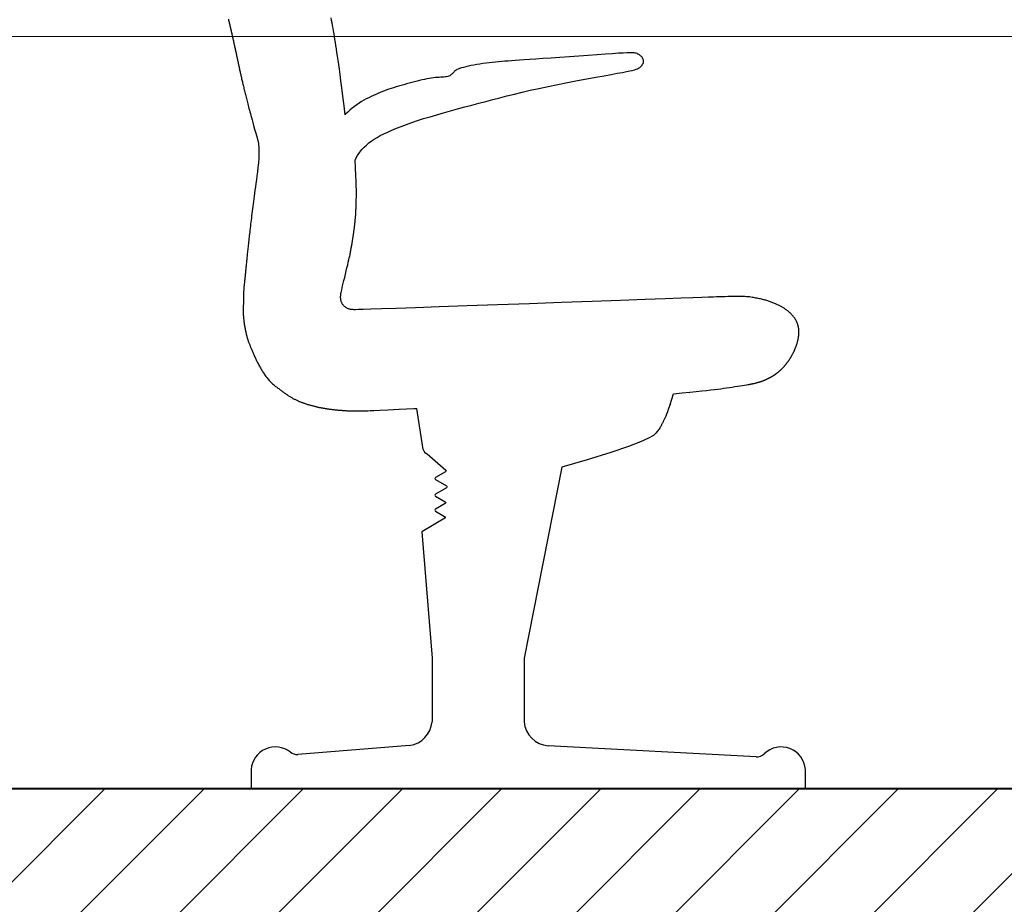
# Model space of a CAD drawing. Units: feet. Extents: x -128 to 3548, y -708 to 1998.
# Drawn here: x 121 to 122, y -202 to -201 of the extents above; entities that cross this region are included whole.
import ezdxf

# ---------------------------------------------------------------- set-up
doc = ezdxf.new("R2010")
doc.units = ezdxf.units.FT
doc.header["$MEASUREMENT"] = 0
doc.layers.add('0B-AMARILLO2', color=2, linetype='Continuous', lineweight=20)
doc.layers.add('0D-CYAN4', color=4, linetype='Continuous', lineweight=40)

msp = doc.modelspace()

# ---------------------------------------------------------------- hatches: boundary and pattern name
h = msp.add_hatch()
h.set_pattern_fill('ANSI31', color=256, scale=0.5, style=0)
h.paths.add_polyline_path([(114.55984, -197.88887), (115.40984, -197.88887), (115.40984, -198.31887), (115.55984, -198.31887), (115.55984, -197.88887), (116.40984, -197.88887), (116.40984, -198.31887), (116.55984, -198.31887), (116.55984, -197.88887), (117.40984, -197.88887), (117.40984, -198.31887), (117.55984, -198.31887), (117.55984, -197.88887), (118.40984, -197.88887), (118.40984, -198.31887), (118.55984, -198.31887), (118.55984, -197.88887), (119.40984, -197.88887), (119.40984, -198.31887), (119.55984, -198.31887), (119.55984, -197.88887), (120.40984, -197.88887), (120.40984, -198.31887), (120.55984, -198.31887), (120.55984, -197.88887), (121.40984, -197.88887), (121.40984, -198.31887), (121.55984, -198.31887), (121.55984, -197.88887), (122.40984, -197.88887), (122.40984, -198.31887), (122.55984, -198.31887), (122.55984, -197.88887), (123.40984, -197.88887), (123.40984, -198.31887), (123.55984, -198.31887), (123.55984, -197.88887), (124.40984, -197.88887), (124.40984, -198.31887), (124.55984, -198.31887), (124.55984, -197.88887), (125.40984, -197.88887), (125.40984, -198.31887), (125.55984, -198.31887), (125.55984, -197.88887), (126.40984, -197.88887), (126.40984, -198.31887), (126.55984, -198.31887), (126.55984, -197.88887), (127.40984, -197.88887), (127.40984, -198.31887), (127.55984, -198.31887), (127.55984, -197.88887), (128.40984, -197.88887), (128.40984, -198.31887), (128.55984, -198.31887), (128.55984, -197.88887), (129.40984, -197.88887), (129.40984, -198.31887), (129.55984, -198.31887), (129.55984, -197.88887), (130.40984, -197.88887), (130.40984, -198.31887), (130.80984, -198.31887), (130.80979, -198.88394), (130.80984, -201.60887), (130.80984, -202.14887), (128.70984, -202.14887), (126.10984, -202.14887), (126.10984, -202.02887), (124.30984, -202.02887), (124.30984, -201.90887), (122.50984, -201.90887), (122.50984, -201.78887), (120.70984, -201.78887), (120.70984, -201.66887), (118.90984, -201.66887), (118.90984, -201.54887), (117.10984, -201.54887), (117.10984, -201.42887), (114.30984, -201.42887), (114.15984, -201.42887), (114.15984, -202.02887), (114.30984, -202.02887), (114.55984, -202.02887), (114.55984, -201.59887), (115.40984, -201.59887), (115.40984, -202.02887), (115.55984, -202.02887), (115.55984, -201.59887), (116.23764, -201.59887), (116.39652, -201.61043), (116.39652, -202.04151), (116.54652, -202.04254), (116.54652, -201.62136), (117.39652, -201.68325), (117.39652, -202.11536), (117.54652, -202.11536), (117.54652, -201.69417), (118.39652, -201.75607), (118.39652, -202.18818), (118.54652, -202.18818), (118.54652, -201.76699), (119.39652, -201.82888), (119.39652, -202.26099), (119.54652, -202.26099), (119.54652, -201.83981), (120.39652, -201.9017), (120.39652, -202.33381), (120.54652, -202.33381), (120.54652, -201.91262), (121.39652, -201.97452), (121.39652, -202.4047), (121.42464, -202.40663), (121.54652, -202.40663), (121.54652, -201.98544), (122.39652, -202.04734), (122.39652, -202.47944), (122.54652, -202.47944), (122.54652, -202.05826), (123.39652, -202.12015), (123.39652, -202.55226), (123.54652, -202.55226), (123.54652, -202.13107), (124.39652, -202.19297), (124.39652, -202.62508), (124.54652, -202.62508), (124.54652, -202.20389), (125.39652, -202.26579), (125.39652, -202.69789), (125.54652, -202.69789), (125.54652, -202.27671), (126.12547, -202.31887), (126.40984, -202.31887), (126.40984, -202.74887), (126.55984, -202.74887), (126.55984, -202.31887), (127.40984, -202.31887), (127.40984, -202.74887), (127.55984, -202.74887), (127.55984, -202.31887), (128.40984, -202.31887), (128.40984, -202.74887), (128.55984, -202.74887), (128.55984, -202.31887), (129.40984, -202.31887), (129.40984, -202.74887), (129.55984, -202.74887), (129.55984, -202.31887), (130.40984, -202.31887), (130.40984, -202.74887), (130.80984, -202.74887), (130.80984, -205.99887), (131.02738, -205.99887), (131.02738, -198.36887), (131.02738, -198.31887), (131.66984, -198.31887), (131.66984, -197.88887), (132.91984, -197.88887), (132.91984, -198.31887), (133.06984, -198.31887), (133.06984, -197.88887), (134.31984, -197.88887), (134.31984, -198.31887), (134.46984, -198.31887), (134.46984, -197.88887), (135.71984, -197.88887), (135.71984, -198.31887), (136.71984, -198.31887), (136.71984, -197.88887), (138.72284, -197.88887), (138.72284, -198.31887), (138.87284, -198.31887), (138.87284, -197.88887), (140.80084, -197.88887), (140.80084, -198.31887), (140.95084, -198.31887), (140.95084, -197.88887), (142.87884, -197.88887), (142.87884, -198.31887), (143.02884, -198.31887), (143.02884, -197.88887), (144.95684, -197.88887), (144.95684, -198.31887), (145.10684, -198.31887), (145.10684, -197.88887), (147.10984, -197.88887), (147.10984, -198.31887), (147.40984, -198.31887), (147.40984, -197.81887), (132.11984, -197.81887), (130.80984, -197.81887), (114.30984, -197.81887), (114.15984, -197.81887), (114.15984, -196.81887), (114.00984, -196.81887), (114.00984, -205.42887), (114.15984, -205.42887), (114.15984, -201.42887), (114.15984, -198.31887), (114.30984, -198.31887), (114.55984, -198.31887)])

# ---------------------------------------------------------------- linework, layer by layer
at = {"color": 0}
for p, q in [((121.81953, -201.48655), (121.81379, -201.45007)), ((121.82739, -201.67237), (121.82739, -201.72916)), ((121.90937, -201.67237), (121.90937, -201.72916)), ((121.80728, -201.75037), (121.70764, -201.75826)), ((122.11607, -201.76032), (121.9308, -201.75052)), ((121.66616, -201.77168), (121.66616, -201.78887)), ((121.66616, -201.77168), (121.66616, -201.78887)), ((121.66616, -201.78887), (121.86838, -201.78887))]:
    msp.add_line(p, q, dxfattribs=at)
at = {"color": 5}
msp.add_lwpolyline([(114.30984, -198.70394), (114.30984, -201.42887), (117.10984, -201.42887), (117.10984, -201.54887), (118.90984, -201.54887), (118.90984, -201.66887), (120.70984, -201.66887), (120.70984, -201.78887), (122.50984, -201.78887), (122.50984, -201.90887), (124.30984, -201.90887), (124.30984, -202.02887), (126.10984, -202.02887), (126.10984, -202.14887), (128.70984, -202.14887), (128.70984, -201.60887), (130.80984, -201.60887), (130.80979, -198.88394), (123.75371, -198.34394), (118.82311, -198.70394)], close=True, dxfattribs=at)
at = {"color": 0}
for points in [[(121.64584, -201.10339), (121.64604, -201.10423), (121.64624, -201.10508), (121.64644, -201.10593), (121.64664, -201.10678), (121.64684, -201.10762), (121.64703, -201.10847), (121.64723, -201.10931), (121.64742, -201.11016), (121.64762, -201.111), (121.64781, -201.11184), (121.648, -201.11268), (121.6482, -201.11352), (121.64839, -201.11437), (121.64858, -201.1152), (121.64877, -201.11604), (121.64896, -201.11688), (121.64915, -201.11772), (121.64933, -201.11855), (121.64952, -201.11939), (121.64971, -201.12023), (121.64989, -201.12106), (121.65008, -201.12189), (121.65027, -201.12273), (121.65045, -201.12356), (121.65063, -201.12439), (121.65082, -201.12522), (121.651, -201.12605), (121.65118, -201.12688), (121.65137, -201.12771), (121.65155, -201.12854), (121.65173, -201.12937), (121.65191, -201.1302), (121.65209, -201.13103), (121.65227, -201.13185), (121.65245, -201.13268), (121.65263, -201.1335), (121.65281, -201.13433), (121.65299, -201.13515), (121.65316, -201.13598), (121.65334, -201.1368), (121.65352, -201.13763), (121.6537, -201.13845), (121.65388, -201.13927), (121.65405, -201.1401), (121.65423, -201.14092), (121.65441, -201.14175), (121.65459, -201.14258), (121.65477, -201.14341), (121.65495, -201.14424), (121.65513, -201.14507), (121.65531, -201.14591), (121.6555, -201.14675), (121.65568, -201.1476), (121.65587, -201.14845), (121.65606, -201.14931), (121.65625, -201.15017), (121.65644, -201.15104), (121.65664, -201.15191), (121.65683, -201.1528), (121.65703, -201.15369), (121.65724, -201.15459), (121.65744, -201.1555), (121.65765, -201.15641), (121.65786, -201.15734), (121.65808, -201.15828), (121.6583, -201.15923), (121.65853, -201.1602), (121.65875, -201.16117), (121.65899, -201.16216), (121.65922, -201.16316), (121.65947, -201.16417), (121.65971, -201.1652), (121.65997, -201.16625), (121.66022, -201.16731), (121.66049, -201.16838), (121.66075, -201.16947), (121.66103, -201.17058), (121.66131, -201.17171), (121.6616, -201.17285), (121.66189, -201.17402), (121.66219, -201.1752), (121.66249, -201.1764), (121.66281, -201.17762), (121.66313, -201.17887), (121.66346, -201.18015), (121.66381, -201.18147), (121.66417, -201.18286), (121.66455, -201.18431), (121.66496, -201.18584), (121.6654, -201.18747), (121.66586, -201.18921), (121.66637, -201.19108), (121.66693, -201.19315), (121.66757, -201.19549), (121.66831, -201.19819), (121.66918, -201.20132), (121.6702, -201.20496), (121.67138, -201.20919), (121.67276, -201.21408)], [(121.74987, -201.18861), (121.74891, -201.18059), (121.74785, -201.17197), (121.74692, -201.16454), (121.7461, -201.15817), (121.74538, -201.15267), (121.74473, -201.1479), (121.74414, -201.14369), (121.7436, -201.13988), (121.74309, -201.13635), (121.7426, -201.13303), (121.74213, -201.12991), (121.74167, -201.12697), (121.74123, -201.12416), (121.7408, -201.12148), (121.74038, -201.11889), (121.73996, -201.11637), (121.73954, -201.1139), (121.73912, -201.11148), (121.7387, -201.10909), (121.73829, -201.10675), (121.73787, -201.10445), (121.73745, -201.10219)], [(121.75886, -201.22852), (121.75904, -201.22811), (121.76094, -201.22471), (121.76284, -201.22194), (121.76476, -201.21958), (121.76673, -201.21745), (121.76878, -201.21549), (121.77093, -201.21366), (121.77322, -201.21193), (121.77568, -201.21029), (121.77834, -201.20869), (121.78123, -201.20711), (121.78438, -201.20553), (121.78781, -201.20392), (121.79153, -201.20227), (121.79554, -201.20059), (121.79984, -201.1989), (121.80442, -201.19718), (121.80929, -201.19545), (121.81443, -201.19371), (121.81986, -201.19197), (121.82555, -201.19023), (121.83148, -201.18849), (121.83758, -201.18675), (121.84382, -201.18503), (121.85015, -201.18331), (121.85651, -201.18161), (121.86285, -201.17992), (121.86914, -201.17825), (121.87534, -201.1766), (121.88151, -201.17496), (121.88773, -201.17333), (121.8941, -201.17169), (121.90068, -201.17005), (121.90757, -201.16839), (121.91485, -201.16671), (121.92259, -201.16501), (121.93085, -201.16327), (121.93945, -201.16152), (121.94819, -201.1598), (121.95688, -201.15813), (121.96532, -201.15654), (121.97329, -201.15506), (121.98059, -201.15373), (121.98703, -201.15256), (121.99245, -201.15158), (121.99692, -201.15076), (122.00055, -201.15008), (122.00347, -201.1495), (122.00579, -201.14899), (122.00763, -201.14852), (122.00911, -201.14805), (122.01034, -201.14755), (122.01143, -201.14699), (122.01239, -201.14638), (122.01323, -201.14573), (122.01395, -201.14504), (122.01455, -201.14433), (122.01503, -201.1436), (122.01539, -201.14286), (122.01564, -201.14212), (122.01578, -201.14139), (122.0158, -201.14067), (122.01573, -201.13996), (122.01556, -201.13928), (122.0153, -201.13861), (122.01496, -201.13797), (122.01454, -201.13736), (122.01405, -201.13678), (122.0135, -201.13623), (122.01289, -201.13572), (122.01223, -201.13524), (122.01152, -201.13481), (122.01077, -201.13443), (122.00999, -201.13409), (122.00918, -201.1338), (122.00835, -201.13357), (122.00748, -201.13339), (122.00644, -201.13328), (122.00508, -201.13323), (122.00326, -201.13326), (122.00081, -201.13335), (121.9976, -201.13353), (121.99346, -201.1338), (121.98825, -201.13415), (121.98189, -201.1346), (121.97459, -201.13512), (121.9666, -201.13569), (121.95821, -201.13629), (121.94969, -201.13689), (121.94132, -201.13749), (121.93336, -201.13805), (121.92609, -201.13856), (121.91972, -201.139), (121.9142, -201.13937), (121.90941, -201.13969), (121.90523, -201.13996), (121.90154, -201.14021), (121.89823, -201.14044), (121.89518, -201.14066), (121.89227, -201.14088), (121.88941, -201.14113), (121.88657, -201.14138), (121.88376, -201.14166), (121.88097, -201.14196), (121.8782, -201.14229), (121.87545, -201.14263), (121.87272, -201.14301), (121.87001, -201.14341), (121.86733, -201.14385), (121.86469, -201.14431), (121.86214, -201.14479), (121.85972, -201.14528), (121.85745, -201.14579), (121.85537, -201.1463), (121.85352, -201.14682), (121.85193, -201.14733), (121.85062, -201.14784), (121.84956, -201.14834), (121.84871, -201.14883), (121.84802, -201.14932), (121.84747, -201.14982), (121.84699, -201.15031), (121.84655, -201.15081), (121.84611, -201.15131), (121.84562, -201.15182), (121.84509, -201.15232), (121.84449, -201.15281), (121.84382, -201.15328), (121.84308, -201.15371), (121.84225, -201.15409), (121.84133, -201.15442), (121.84031, -201.15468), (121.83918, -201.15487), (121.83795, -201.15501), (121.83662, -201.1551), (121.83518, -201.15517), (121.83366, -201.15525), (121.83204, -201.15534), (121.83033, -201.15546), (121.82853, -201.15565), (121.82665, -201.1559), (121.8247, -201.15622), (121.82267, -201.1566), (121.82057, -201.15703), (121.81841, -201.15752), (121.8162, -201.15804), (121.81394, -201.1586), (121.81163, -201.15919), (121.80929, -201.1598), (121.80693, -201.16043), (121.80456, -201.16107), (121.80219, -201.16173), (121.79985, -201.1624), (121.79754, -201.16307), (121.79529, -201.16375), (121.79311, -201.16443), (121.791, -201.1651), (121.78896, -201.16578), (121.78697, -201.16647), (121.78501, -201.16719), (121.78306, -201.16792), (121.78111, -201.16869), (121.77914, -201.16951), (121.77714, -201.17037), (121.77509, -201.17128), (121.77299, -201.17226), (121.77087, -201.1733), (121.76872, -201.17442), (121.76657, -201.1756), (121.76443, -201.17686), (121.7623, -201.17821), (121.7602, -201.17964), (121.75813, -201.18116), (121.75611, -201.18277), (121.75413, -201.18447), (121.7522, -201.18626), (121.75031, -201.18814), (121.74987, -201.18861)], [(121.67276, -201.21408), (121.67297, -201.21847), (121.67298, -201.22283), (121.67283, -201.22711), (121.67254, -201.23129), (121.67216, -201.23535), (121.67171, -201.23925), (121.67123, -201.24298), (121.67075, -201.24649), (121.67031, -201.24977), (121.66989, -201.25283), (121.6695, -201.2557), (121.66914, -201.2584), (121.6688, -201.26096), (121.66848, -201.26339), (121.66818, -201.26573), (121.66789, -201.26799), (121.6676, -201.27019), (121.66733, -201.27235), (121.66706, -201.27445), (121.6668, -201.2765), (121.66655, -201.27851), (121.66631, -201.28047), (121.66607, -201.28239), (121.66584, -201.28425), (121.66562, -201.28608), (121.66541, -201.28786), (121.6652, -201.28959), (121.665, -201.29129), (121.66481, -201.29294), (121.66462, -201.29455), (121.66444, -201.29612), (121.66427, -201.29766), (121.6641, -201.29915), (121.66394, -201.30061), (121.66378, -201.30203), (121.66363, -201.30342), (121.66348, -201.30477), (121.66334, -201.30608), (121.6632, -201.30737), (121.66307, -201.30862), (121.66294, -201.30984), (121.66282, -201.31103), (121.6627, -201.31219), (121.66258, -201.31333), (121.66247, -201.31443), (121.66236, -201.31551), (121.66226, -201.31656), (121.66216, -201.31758), (121.66206, -201.31858), (121.66196, -201.31956), (121.66187, -201.32052), (121.66177, -201.32145), (121.66169, -201.32236), (121.6616, -201.32325), (121.66151, -201.32412), (121.66143, -201.32497), (121.66135, -201.32581), (121.66127, -201.32662), (121.66119, -201.32742), (121.66111, -201.32821), (121.66104, -201.32898), (121.66096, -201.32974), (121.66088, -201.33048), (121.66081, -201.33121), (121.66074, -201.33193), (121.66066, -201.33264), (121.66059, -201.33333), (121.66052, -201.33402), (121.66045, -201.3347), (121.66038, -201.33536), (121.66031, -201.33602), (121.66024, -201.33667), (121.66017, -201.33731), (121.66011, -201.33795), (121.66004, -201.33857), (121.65998, -201.33919), (121.65992, -201.3398), (121.65986, -201.34041), (121.6598, -201.34101), (121.65974, -201.34161), (121.65969, -201.3422), (121.65964, -201.34278), (121.65959, -201.34336), (121.65954, -201.34394), (121.65949, -201.34451), (121.65945, -201.34508), (121.65941, -201.34565), (121.65938, -201.34621), (121.65934, -201.34678), (121.65931, -201.34734), (121.65929, -201.3479), (121.65926, -201.34846), (121.65924, -201.34901), (121.65923, -201.34957), (121.65921, -201.35013), (121.65921, -201.35069), (121.6592, -201.35125), (121.6592, -201.35181), (121.6592, -201.35237), (121.6592, -201.35294), (121.6592, -201.35351), (121.6592, -201.35408), (121.6592, -201.35465), (121.6592, -201.35523), (121.65919, -201.35582), (121.65918, -201.3564), (121.65917, -201.35699), (121.65915, -201.35758), (121.65914, -201.35817), (121.65912, -201.35876), (121.65911, -201.35934), (121.6591, -201.35992), (121.65909, -201.36049), (121.65908, -201.36105), (121.65908, -201.3616), (121.65907, -201.36212), (121.65907, -201.36262), (121.65906, -201.36308), (121.65906, -201.36352), (121.65905, -201.36391), (121.65905, -201.36426), (121.65904, -201.36457), (121.65903, -201.36488), (121.65903, -201.36517), (121.65903, -201.36549), (121.65904, -201.36582), (121.65905, -201.3662), (121.65907, -201.36663), (121.6591, -201.36713), (121.65915, -201.36768), (121.6592, -201.36829), (121.65925, -201.36893), (121.65932, -201.3696), (121.65939, -201.37029), (121.65947, -201.37099), (121.65955, -201.37168), (121.65963, -201.37237), (121.65972, -201.37305), (121.65981, -201.37373), (121.65991, -201.37441), (121.66002, -201.3751), (121.66013, -201.37581), (121.66025, -201.37654), (121.66038, -201.37729), (121.66052, -201.37807), (121.66067, -201.37888), (121.66083, -201.37971), (121.661, -201.38055), (121.66117, -201.38139), (121.66135, -201.38224), (121.66153, -201.38309), (121.66172, -201.38392), (121.66192, -201.38474), (121.66212, -201.38556), (121.66234, -201.38639), (121.66258, -201.38724), (121.66285, -201.38813), (121.66316, -201.38907), (121.66351, -201.39007), (121.6639, -201.39115), (121.66435, -201.39231), (121.66484, -201.39354), (121.66535, -201.39481), (121.66589, -201.3961), (121.66642, -201.39738), (121.66696, -201.39863), (121.66747, -201.39983), (121.66796, -201.40095), (121.6684, -201.40197), (121.66881, -201.40291), (121.6692, -201.40377), (121.66956, -201.40458), (121.66992, -201.40534), (121.67027, -201.40608), (121.67063, -201.40682), (121.671, -201.40756), (121.67138, -201.40831), (121.67179, -201.40909), (121.67221, -201.40988), (121.67264, -201.41068), (121.67308, -201.41148), (121.67353, -201.41229), (121.67398, -201.41309), (121.67442, -201.41388), (121.67487, -201.41467), (121.67531, -201.41545), (121.67576, -201.41621), (121.67621, -201.41698), (121.67667, -201.41773), (121.67714, -201.41848), (121.67763, -201.41923), (121.67813, -201.41998), (121.67865, -201.42073), (121.67919, -201.42148), (121.67974, -201.42222), (121.68031, -201.42295), (121.6809, -201.42367), (121.68149, -201.42438), (121.6821, -201.42507), (121.68272, -201.42574), (121.68334, -201.42639), (121.68398, -201.42702), (121.68462, -201.42763), (121.68527, -201.42822), (121.68592, -201.42879), (121.68658, -201.42935), (121.68725, -201.4299), (121.68793, -201.43043), (121.68861, -201.43096), (121.6893, -201.43147), (121.68998, -201.43197), (121.69066, -201.43246), (121.69134, -201.43295), (121.692, -201.43342), (121.69265, -201.43388), (121.69328, -201.43434), (121.6939, -201.43479), (121.69449, -201.43522), (121.69507, -201.43565), (121.69564, -201.43608), (121.6962, -201.43649), (121.69675, -201.43689), (121.6973, -201.43729), (121.69785, -201.43767), (121.6984, -201.43805), (121.69895, -201.43842), (121.6995, -201.43878), (121.70005, -201.43913), (121.7006, -201.43948), (121.70116, -201.43981), (121.70171, -201.44014), (121.70227, -201.44046), (121.70282, -201.44078), (121.70338, -201.44108), (121.70394, -201.44138), (121.7045, -201.44167), (121.70506, -201.44196), (121.70562, -201.44223), (121.70618, -201.4425), (121.70674, -201.44277), (121.70731, -201.44303), (121.70787, -201.44328), (121.70844, -201.44353), (121.709, -201.44377), (121.70957, -201.444), (121.71014, -201.44423), (121.7107, -201.44446), (121.71127, -201.44468), (121.71184, -201.44489), (121.71241, -201.4451), (121.71298, -201.44531), (121.71355, -201.44551), (121.71412, -201.4457), (121.7147, -201.44589), (121.71527, -201.44608), (121.71584, -201.44627), (121.71641, -201.44645), (121.71699, -201.44662), (121.71756, -201.44679), (121.71814, -201.44696), (121.71871, -201.44713), (121.71929, -201.44729), (121.71986, -201.44745), (121.72044, -201.4476), (121.72102, -201.44776), (121.72159, -201.4479), (121.72217, -201.44805), (121.72275, -201.44819), (121.72333, -201.44833), (121.72391, -201.44847), (121.72449, -201.4486), (121.72507, -201.44873), (121.72565, -201.44885), (121.72624, -201.44898), (121.72682, -201.4491), (121.7274, -201.44922), (121.72799, -201.44933), (121.72857, -201.44944), (121.72916, -201.44955), (121.72975, -201.44966), (121.73033, -201.44977), (121.73092, -201.44987), (121.73151, -201.44997), (121.7321, -201.45006), (121.73269, -201.45016), (121.73329, -201.45025), (121.73388, -201.45034), (121.73447, -201.45042), (121.73507, -201.45051), (121.73566, -201.45059), (121.73626, -201.45067), (121.73685, -201.45075), (121.73745, -201.45083), (121.73805, -201.4509), (121.73865, -201.45097), (121.73925, -201.45104), (121.73985, -201.45111), (121.74046, -201.45117), (121.74106, -201.45124), (121.74167, -201.4513), (121.74227, -201.45136), (121.74288, -201.45142), (121.74349, -201.45147), (121.7441, -201.45153), (121.74471, -201.45158), (121.74532, -201.45163), (121.74593, -201.45168), (121.74655, -201.45173), (121.74716, -201.45178), (121.74778, -201.45183), (121.74839, -201.45187), (121.74901, -201.45191), (121.74963, -201.45195), (121.75026, -201.45199), (121.75088, -201.45203), (121.7515, -201.45207), (121.75213, -201.45211), (121.75275, -201.45214), (121.75338, -201.45218), (121.75401, -201.45221), (121.75464, -201.45224), (121.75528, -201.45227), (121.75594, -201.4523), (121.75663, -201.45232), (121.75735, -201.45234), (121.75811, -201.45235), (121.75892, -201.45235), (121.7598, -201.45235), (121.76073, -201.45233), (121.76172, -201.4523), (121.76274, -201.45227), (121.76378, -201.45224), (121.76482, -201.45221), (121.76584, -201.45217), (121.76682, -201.45214), (121.76775, -201.45212), (121.76868, -201.4521), (121.77, -201.45207), (121.77214, -201.45199), (121.77557, -201.45186), (121.78073, -201.45163), (121.78806, -201.4513), (121.79803, -201.45083), (121.81109, -201.4502), (121.81379, -201.45007)], [(122.04238, -201.43694), (122.04245, -201.43694), (122.05035, -201.43624), (122.05704, -201.43561), (122.06276, -201.43504), (122.06772, -201.43452), (122.07203, -201.43405), (122.07579, -201.43362), (122.0791, -201.43322), (122.08206, -201.43284), (122.08477, -201.43248), (122.08732, -201.43212), (122.08982, -201.43175), (122.09233, -201.43138), (122.09483, -201.431), (122.0973, -201.43062), (122.09967, -201.43025), (122.10192, -201.4299), (122.104, -201.42957), (122.10586, -201.42928), (122.10746, -201.42902), (122.10878, -201.42881), (122.10984, -201.42863), (122.11068, -201.42849), (122.11135, -201.42838), (122.11187, -201.42828), (122.11229, -201.4282), (122.11266, -201.42813), (122.113, -201.42806), (122.11336, -201.42798), (122.11373, -201.4279), (122.11412, -201.42781), (122.11452, -201.42772), (122.11492, -201.42762), (122.11533, -201.42753), (122.11574, -201.42743), (122.11615, -201.42732), (122.11655, -201.42722), (122.11695, -201.42712), (122.11734, -201.42701), (122.11773, -201.4269), (122.11811, -201.4268), (122.11849, -201.42669), (122.11886, -201.42658), (122.11922, -201.42646), (122.11959, -201.42635), (122.11994, -201.42624), (122.1203, -201.42612), (122.12065, -201.42601), (122.12099, -201.42589), (122.12134, -201.42577), (122.12168, -201.42565), (122.12201, -201.42553), (122.12234, -201.4254), (122.12267, -201.42528), (122.123, -201.42515), (122.12332, -201.42502), (122.12364, -201.4249), (122.12396, -201.42476), (122.12427, -201.42463), (122.12458, -201.4245), (122.12489, -201.42436), (122.1252, -201.42423), (122.12551, -201.42409), (122.12581, -201.42395), (122.12611, -201.4238), (122.12641, -201.42366), (122.12671, -201.42351), (122.12701, -201.42337), (122.12731, -201.42322), (122.1276, -201.42307), (122.1279, -201.42291), (122.12819, -201.42276), (122.12848, -201.4226), (122.12878, -201.42244), (122.12907, -201.42228), (122.12936, -201.42212), (122.12964, -201.42196), (122.12993, -201.42179), (122.13022, -201.42162), (122.1305, -201.42145), (122.13078, -201.42128), (122.13107, -201.42111), (122.13135, -201.42093), (122.13163, -201.42075), (122.13191, -201.42057), (122.13219, -201.42039), (122.13247, -201.4202), (122.13274, -201.42001), (122.13302, -201.41983), (122.13329, -201.41963), (122.13357, -201.41944), (122.13384, -201.41924), (122.13411, -201.41904), (122.13438, -201.41884), (122.13465, -201.41864), (122.13492, -201.41843), (122.13519, -201.41823), (122.13545, -201.41802), (122.13572, -201.4178), (122.13598, -201.41759), (122.13625, -201.41737), (122.13651, -201.41715), (122.13677, -201.41693), (122.13703, -201.4167), (122.13729, -201.41647), (122.13755, -201.41624), (122.1378, -201.41601), (122.13806, -201.41577), (122.13832, -201.41553), (122.13857, -201.41529), (122.13882, -201.41505), (122.13907, -201.4148), (122.13933, -201.41455), (122.13958, -201.4143), (122.13982, -201.41405), (122.14007, -201.41379), (122.14032, -201.41353), (122.14056, -201.41326), (122.14081, -201.413), (122.14105, -201.41273), (122.1413, -201.41245), (122.14154, -201.41218), (122.14178, -201.4119), (122.14202, -201.41162), (122.14226, -201.41133), (122.14249, -201.41105), (122.14273, -201.41076), (122.14297, -201.41046), (122.1432, -201.41017), (122.14343, -201.40987), (122.14366, -201.40956), (122.1439, -201.40926), (122.14413, -201.40895), (122.14435, -201.40864), (122.14458, -201.40832), (122.14481, -201.408), (122.14503, -201.40768), (122.14526, -201.40736), (122.14548, -201.40703), (122.1457, -201.4067), (122.14592, -201.40637), (122.14614, -201.40604), (122.14635, -201.4057), (122.14657, -201.40536), (122.14678, -201.40502), (122.14699, -201.40467), (122.1472, -201.40433), (122.14741, -201.40398), (122.14762, -201.40363), (122.14782, -201.40327), (122.14802, -201.40292), (122.14822, -201.40256), (122.14842, -201.4022), (122.14861, -201.40184), (122.1488, -201.40148), (122.149, -201.40111), (122.14918, -201.40074), (122.14937, -201.40037), (122.14955, -201.4), (122.14973, -201.39963), (122.14991, -201.39926), (122.15009, -201.39888), (122.15026, -201.39851), (122.15043, -201.39813), (122.1506, -201.39775), (122.15076, -201.39737), (122.15092, -201.39699), (122.15108, -201.39661), (122.15123, -201.39623), (122.15139, -201.39584), (122.15153, -201.39546), (122.15168, -201.39507), (122.15182, -201.39468), (122.15196, -201.3943), (122.1521, -201.39391), (122.15223, -201.39352), (122.15236, -201.39313), (122.15248, -201.39274), (122.1526, -201.39235), (122.15272, -201.39196), (122.15284, -201.39157), (122.15295, -201.39118), (122.15305, -201.39079), (122.15315, -201.3904), (122.15325, -201.39001), (122.15335, -201.38962), (122.15344, -201.38923), (122.15352, -201.38884), (122.15361, -201.38845), (122.15368, -201.38806), (122.15376, -201.38767), (122.15383, -201.38728), (122.15389, -201.38689), (122.15395, -201.3865), (122.15401, -201.38611), (122.15406, -201.38573), (122.1541, -201.38534), (122.15415, -201.38495), (122.15418, -201.38457), (122.15421, -201.38418), (122.15424, -201.3838), (122.15426, -201.38342), (122.15428, -201.38303), (122.15429, -201.38265), (122.15429, -201.38227), (122.15429, -201.38189), (122.15429, -201.38151), (122.15428, -201.38113), (122.15426, -201.38075), (122.15424, -201.38038), (122.15421, -201.38), (122.15417, -201.37962), (122.15413, -201.37925), (122.15409, -201.37888), (122.15403, -201.3785), (122.15397, -201.37813), (122.1539, -201.37776), (122.15383, -201.37739), (122.15375, -201.37701), (122.15366, -201.37665), (122.15357, -201.37628), (122.15347, -201.37591), (122.15336, -201.37554), (122.15324, -201.37517), (122.15312, -201.37481), (122.15299, -201.37444), (122.15285, -201.37408), (122.15271, -201.37372), (122.15255, -201.37335), (122.15239, -201.37299), (122.15222, -201.37263), (122.15205, -201.37227), (122.15186, -201.37191), (122.15167, -201.37155), (122.15147, -201.37119), (122.15126, -201.37084), (122.15104, -201.37048), (122.15081, -201.37013), (122.15057, -201.36977), (122.15033, -201.36942), (122.15008, -201.36906), (122.14981, -201.36871), (122.14954, -201.36836), (122.14926, -201.36801), (122.14897, -201.36766), (122.14867, -201.36731), (122.14836, -201.36696), (122.14804, -201.36662), (122.14772, -201.36627), (122.14738, -201.36593), (122.14703, -201.36558), (122.14667, -201.36524), (122.1463, -201.3649), (122.14593, -201.36455), (122.14554, -201.36421), (122.14514, -201.36387), (122.14473, -201.36354), (122.14431, -201.3632), (122.14388, -201.36286), (122.14344, -201.36252), (122.14299, -201.36219), (122.14252, -201.36186), (122.14205, -201.36152), (122.14156, -201.36119), (122.14106, -201.36086), (122.14055, -201.36054), (122.14002, -201.36021), (122.13948, -201.35989), (122.13893, -201.35956), (122.13837, -201.35924), (122.13779, -201.35893), (122.1372, -201.35861), (122.13659, -201.3583), (122.13597, -201.35799), (122.13534, -201.35768), (122.13469, -201.35738), (122.13402, -201.35708), (122.13334, -201.35678), (122.13264, -201.35649), (122.13193, -201.35619), (122.13119, -201.35591), (122.13045, -201.35562), (122.12968, -201.35534), (122.1289, -201.35507), (122.1281, -201.3548), (122.12728, -201.35453), (122.12644, -201.35427), (122.12559, -201.35401), (122.12471, -201.35376), (122.12382, -201.35351), (122.12291, -201.35327), (122.12197, -201.35303), (122.12102, -201.3528), (122.12005, -201.35257), (122.11905, -201.35235), (122.11804, -201.35213), (122.117, -201.35192), (122.11595, -201.35172), (122.11487, -201.35152), (122.11376, -201.35133), (122.11264, -201.35114), (122.11147, -201.35097), (122.11023, -201.35081), (122.10892, -201.35066), (122.1075, -201.35053), (122.10596, -201.35043), (122.10428, -201.35035), (122.10243, -201.3503), (122.10041, -201.35029), (122.09823, -201.3503), (122.09592, -201.35033), (122.09352, -201.35038), (122.09104, -201.35045), (122.08852, -201.35053), (122.08598, -201.35062), (122.08345, -201.35071), (122.08087, -201.3508), (122.07777, -201.35091), (122.0736, -201.35106), (122.0678, -201.35127), (122.05982, -201.35155), (122.0491, -201.35194), (122.03509, -201.35244), (122.01723, -201.35308), (121.99525, -201.35387), (121.96999, -201.35477), (121.94258, -201.35575), (121.91413, -201.35677), (121.88577, -201.35778), (121.85862, -201.35874), (121.8338, -201.35963), (121.81245, -201.36038), (121.79539, -201.36098), (121.78235, -201.36143), (121.77276, -201.36175), (121.76605, -201.36196), (121.76165, -201.36208), (121.759, -201.36212), (121.75753, -201.36212), (121.75668, -201.36208), (121.75597, -201.36202), (121.7553, -201.36194), (121.75468, -201.36184), (121.75409, -201.36173), (121.75353, -201.36159), (121.753, -201.36144), (121.75249, -201.36126), (121.752, -201.36106), (121.75153, -201.36083), (121.75107, -201.36058), (121.75063, -201.36031), (121.7502, -201.36001), (121.74979, -201.35969), (121.74939, -201.35935), (121.749, -201.35899), (121.74863, -201.35861), (121.74828, -201.35821), (121.74794, -201.35779), (121.74762, -201.35734), (121.74731, -201.35687), (121.74704, -201.35638), (121.74679, -201.35586), (121.74656, -201.35532), (121.74637, -201.35475), (121.74621, -201.35415), (121.74609, -201.35352), (121.74599, -201.35288), (121.74592, -201.35223), (121.74588, -201.35158), (121.74586, -201.35092), (121.74587, -201.35027), (121.7459, -201.34963), (121.74595, -201.34899), (121.74604, -201.34833), (121.74616, -201.34758), (121.74632, -201.3467), (121.74655, -201.34564), (121.74684, -201.34435), (121.74721, -201.34278), (121.74766, -201.34088), (121.74821, -201.33862), (121.74882, -201.33608), (121.74948, -201.33333), (121.75017, -201.33048), (121.75086, -201.32761), (121.75153, -201.3248), (121.75216, -201.32216), (121.75272, -201.31978), (121.7532, -201.31771), (121.7536, -201.31594), (121.75393, -201.31443), (121.75421, -201.31314), (121.75444, -201.31203), (121.75463, -201.31105), (121.7548, -201.31018), (121.75495, -201.30936), (121.7551, -201.30856), (121.75524, -201.30778), (121.75538, -201.30702), (121.75552, -201.30627), (121.75565, -201.30553), (121.75577, -201.30481), (121.7559, -201.3041), (121.75602, -201.3034), (121.75613, -201.30271), (121.75625, -201.30203), (121.75636, -201.30136), (121.75646, -201.3007), (121.75657, -201.30005), (121.75667, -201.2994), (121.75677, -201.29876), (121.75687, -201.29813), (121.75696, -201.2975), (121.75706, -201.29687), (121.75715, -201.29625), (121.75724, -201.29564), (121.75733, -201.29502), (121.75742, -201.29441), (121.75751, -201.29379), (121.75759, -201.29318), (121.75768, -201.29257), (121.75776, -201.29195), (121.75784, -201.29134), (121.75793, -201.29072), (121.75801, -201.2901), (121.75809, -201.28948), (121.75817, -201.28885), (121.75824, -201.28822), (121.75832, -201.28758), (121.7584, -201.28694), (121.75847, -201.28629), (121.75855, -201.28564), (121.75862, -201.28498), (121.75869, -201.28431), (121.75876, -201.28363), (121.75883, -201.28294), (121.75889, -201.28224), (121.75896, -201.28154), (121.75902, -201.28082), (121.75908, -201.28009), (121.75914, -201.27936), (121.7592, -201.2786), (121.75926, -201.27784), (121.75931, -201.27706), (121.75936, -201.27627), (121.75941, -201.27547), (121.75946, -201.27465), (121.75951, -201.27381), (121.75955, -201.27296), (121.7596, -201.2721), (121.75964, -201.27121), (121.75967, -201.27031), (121.75971, -201.26939), (121.75974, -201.26842), (121.75977, -201.26737), (121.7598, -201.26623), (121.75983, -201.26497), (121.75985, -201.26355), (121.75987, -201.26195), (121.75989, -201.26014), (121.75991, -201.25806), (121.7599, -201.2555), (121.75985, -201.25223), (121.75973, -201.248), (121.75953, -201.24256), (121.75922, -201.23567), (121.75886, -201.22852)], [(122.03947, -201.44659), (122.04238, -201.43694)], [(122.03947, -201.44659), (122.03814, -201.45018), (122.03707, -201.45304), (122.03621, -201.45527), (122.03554, -201.45697), (122.03502, -201.45825), (122.0346, -201.4592), (122.03427, -201.45992), (122.03398, -201.46051), (122.03371, -201.46106), (122.03344, -201.46159), (122.03318, -201.4621), (122.03293, -201.46259), (122.03268, -201.46307), (122.03243, -201.46355), (122.03219, -201.46403), (122.03194, -201.46451), (122.03169, -201.465), (122.03143, -201.46552), (122.03111, -201.46609), (122.03073, -201.46675), (122.03026, -201.46752), (122.02968, -201.46842), (122.02897, -201.46948), (122.0281, -201.47073), (122.02691, -201.47221), (122.02464, -201.47408), (122.02038, -201.47653), (122.01323, -201.47974), (122.0023, -201.4839), (121.98666, -201.48918), (121.96543, -201.49577), (121.94292, -201.50233), (121.90937, -201.67237)], [(121.86838, -201.78887), (122.16004, -201.78887), (122.16005, -201.77172)]]:
    msp.add_lwpolyline(points, dxfattribs=at)
msp.add_lwpolyline([(121.82296, -201.49054), (121.83948, -201.5049, -0.514893), (121.83932, -201.50652), (121.83041, -201.51167, 0.57735), (121.83041, -201.5134), (121.84018, -201.51905, -0.57735), (121.84018, -201.52078), (121.83041, -201.52642, 0.57735), (121.83041, -201.52815), (121.83903, -201.53313, -0.57735), (121.83903, -201.53487), (121.83041, -201.53985, 0.57735), (121.83041, -201.54158), (121.83857, -201.54629, -0.525782), (121.8387, -201.54793), (121.81812, -201.56008), (121.82739, -201.67237)], format="xyb", dxfattribs=at)
for centre, radius, start, end in [((121.82447, -201.48577), 0.005, 188.94122, 252.45819), ((121.80382, -201.72695), 0.02367, 278.40217, 354.64334), ((121.93294, -201.72695), 0.02367, 185.35666, 264.8158), ((121.68776, -201.77321), 0.02166, 51.97108, 175.96719), ((122.13844, -201.77321), 0.02166, 3.94548, 133.74399), ((121.70727, -201.74827), 0.01, 231.97108, 272.12611), ((122.11654, -201.75033), 0.01, 267.31339, 313.74399)]:
    msp.add_arc(centre, radius, start, end, dxfattribs=at)
at = {"layer": '0B-AMARILLO2'}
msp.add_line((126.73984, -201.11887), (115.00984, -201.11887), dxfattribs=at)
at = {"layer": '0D-CYAN4'}
msp.add_lwpolyline([(126.10984, -202.14887), (126.10984, -202.02887), (124.30984, -202.02887), (124.30984, -201.90887), (122.50984, -201.90887), (122.50984, -201.78887), (120.70984, -201.78887), (120.70984, -201.66887), (118.90984, -201.66887), (118.90984, -201.54887), (117.10984, -201.54887), (117.10984, -201.42887), (114.30984, -201.42887)], dxfattribs=at)

doc.saveas('drawing.dxf')
